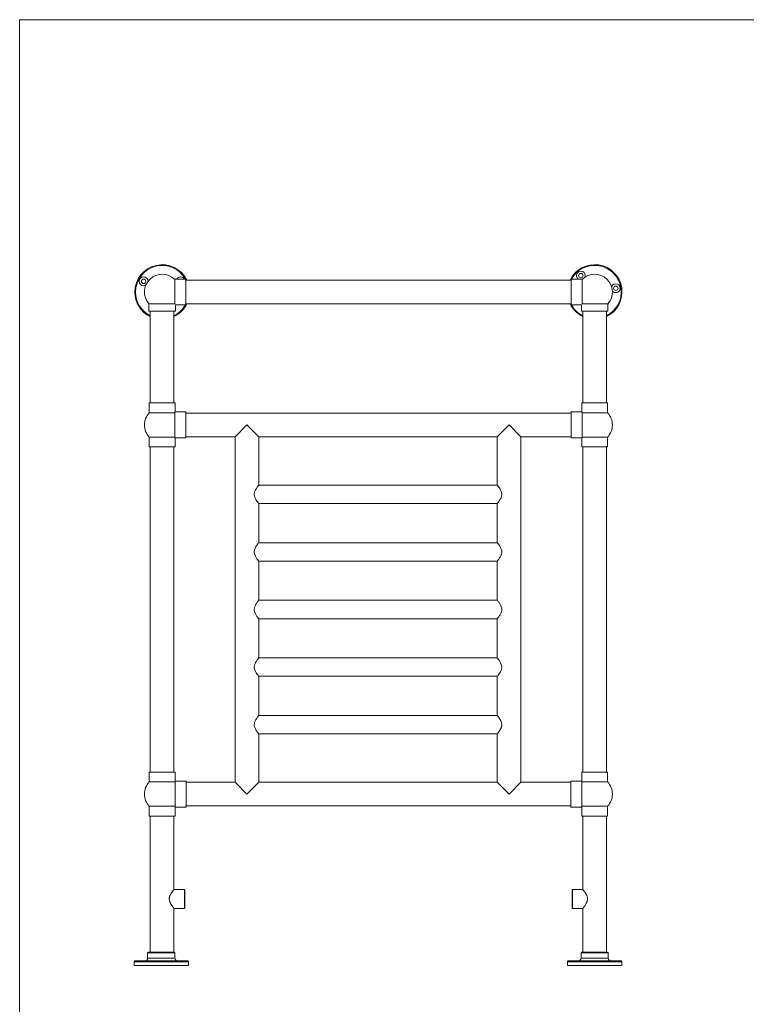
# Model space of a CAD drawing. Units: millimetres. Extents: x 10 to 206, y 6 to 273.
# Drawn here: x 10 to 108, y 140 to 273 of the extents above; entities that cross this region are included whole.
import ezdxf

# ---------------------------------------------------------------- set-up
doc = ezdxf.new("R2010")
doc.units = ezdxf.units.MM

msp = doc.modelspace()

# ---------------------------------------------------------------- linework, layer by layer
at = {"color": 7, "linetype": 'Continuous', "lineweight": 0}
for q in [(206.37, 273.05), (9.52, 6.35)]:
    msp.add_line((9.52, 273.05), q, dxfattribs=at)
at = {"color": 7, "linetype": 'Continuous', "lineweight": 15}
for p, q in [((30.52, 237.86), (30.52, 234.52)), ((32.02, 237.92), (30.57, 237.92)), ((32.02, 234.42), (32.02, 237.92)), ((32.02, 237.82), (32.04, 237.77)), ((84.21, 237.77), (32.02, 237.77)), ((84.19, 237.77), (84.21, 237.82)), ((85.66, 237.92), (84.21, 237.92)), ((84.21, 237.92), (84.21, 234.42)), ((85.71, 234.52), (85.71, 237.86)), ((27.02, 234.58), (27.02, 233.57)), ((27.02, 234.58), (28.82, 234.58)), ((27.02, 233.57), (28.82, 233.57)), ((27.22, 233.57), (27.22, 221.14)), ((28.82, 234.58), (30.52, 234.58)), ((28.82, 233.57), (30.62, 233.57)), ((30.42, 221.14), (30.42, 233.57)), ((30.62, 233.57), (30.62, 234.42)), ((30.62, 234.42), (32.02, 234.42)), ((32.02, 234.57), (84.21, 234.57)), ((32.04, 234.57), (32.02, 234.52)), ((84.21, 234.52), (84.19, 234.57)), ((84.21, 234.42), (85.61, 234.42)), ((85.61, 234.42), (85.61, 233.57)), ((85.61, 233.57), (89.21, 233.57)), ((85.71, 234.58), (89.21, 234.58)), ((85.81, 233.57), (85.81, 221.14)), ((89.01, 221.14), (89.01, 233.57)), ((89.21, 233.57), (89.21, 234.58)), ((27.07, 221.14), (27.07, 219.81)), ((30.57, 221.14), (27.07, 221.14)), ((30.57, 219.92), (30.57, 221.14)), ((85.66, 221.14), (85.66, 219.92)), ((89.16, 221.14), (85.66, 221.14)), ((89.16, 219.81), (89.16, 221.14)), ((30.52, 219.81), (27.07, 219.81)), ((30.52, 219.86), (30.52, 216.47)), ((32.02, 219.92), (30.57, 219.92)), ((32.02, 216.42), (32.02, 219.92)), ((84.22, 219.77), (32.02, 219.77)), ((85.66, 219.92), (84.22, 219.92)), ((84.22, 219.92), (84.22, 216.42)), ((85.72, 216.47), (85.72, 219.86)), ((89.16, 219.81), (85.72, 219.81)), ((40.31, 218.17), (38.71, 216.57)), ((41.91, 216.57), (40.31, 218.17)), ((75.81, 218.17), (74.21, 216.57)), ((77.41, 216.57), (75.81, 218.17)), ((27.07, 216.53), (27.07, 215.2)), ((27.07, 216.53), (30.52, 216.53)), ((30.57, 216.42), (32.02, 216.42)), ((30.57, 215.2), (30.57, 216.42)), ((32.02, 216.57), (38.71, 216.57)), ((38.71, 216.57), (38.71, 169.77)), ((41.91, 210.03), (41.91, 216.57)), ((41.91, 216.57), (74.21, 216.57)), ((74.21, 216.57), (74.21, 210.03)), ((77.41, 169.77), (77.41, 216.57)), ((77.41, 216.57), (84.22, 216.57)), ((84.22, 216.42), (85.66, 216.42)), ((85.66, 216.42), (85.66, 215.2)), ((85.72, 216.53), (89.16, 216.53)), ((89.16, 215.2), (89.16, 216.53)), ((27.07, 215.2), (30.57, 215.2)), ((27.22, 215.2), (27.22, 171.14)), ((30.42, 171.14), (30.42, 215.2)), ((85.66, 215.2), (89.16, 215.2)), ((85.81, 215.2), (85.81, 171.14)), ((89.01, 171.14), (89.01, 215.2)), ((74.21, 210.02), (41.91, 210.02)), ((41.91, 207.52), (74.21, 207.52)), ((41.91, 202.23), (41.91, 207.51)), ((74.21, 207.51), (74.21, 202.23)), ((74.21, 202.22), (41.91, 202.22)), ((41.91, 199.72), (74.21, 199.72)), ((41.91, 194.43), (41.91, 199.71)), ((74.21, 199.71), (74.21, 194.43)), ((74.21, 194.42), (41.91, 194.42)), ((41.91, 191.92), (74.21, 191.92)), ((41.91, 186.63), (41.91, 191.91)), ((74.21, 191.91), (74.21, 186.63)), ((74.21, 186.62), (41.91, 186.62)), ((41.91, 184.12), (74.21, 184.12)), ((41.91, 178.83), (41.91, 184.11)), ((74.21, 184.11), (74.21, 178.83)), ((74.21, 178.82), (41.91, 178.82)), ((41.91, 176.32), (74.21, 176.32)), ((41.91, 169.77), (41.91, 176.31)), ((74.21, 176.31), (74.21, 169.77)), ((27.07, 171.14), (27.07, 169.81)), ((30.57, 171.14), (27.07, 171.14)), ((30.57, 169.86), (30.57, 171.14)), ((85.66, 171.14), (85.66, 169.86)), ((89.16, 171.14), (85.66, 171.14)), ((89.16, 169.81), (89.16, 171.14)), ((30.57, 169.81), (27.07, 169.81)), ((30.57, 169.86), (30.57, 166.47)), ((32.07, 169.92), (30.62, 169.92)), ((32.07, 166.42), (32.07, 169.92)), ((38.71, 169.77), (32.07, 169.77)), ((38.71, 169.77), (40.31, 168.17)), ((40.31, 168.17), (41.91, 169.77)), ((74.21, 169.77), (41.91, 169.77)), ((74.21, 169.77), (75.81, 168.17)), ((75.81, 168.17), (77.41, 169.77)), ((84.16, 169.77), (77.41, 169.77)), ((85.61, 169.92), (84.16, 169.92)), ((84.16, 169.92), (84.16, 166.42)), ((85.64, 169.89), (85.66, 169.86)), ((85.66, 166.47), (85.66, 169.86)), ((89.16, 169.81), (85.66, 169.81)), ((27.07, 166.53), (27.07, 165.2)), ((27.07, 166.53), (30.57, 166.53)), ((30.57, 165.2), (30.57, 166.47)), ((30.62, 166.42), (32.07, 166.42)), ((32.07, 166.57), (84.16, 166.57)), ((84.16, 166.42), (85.61, 166.42)), ((85.66, 166.53), (89.16, 166.53)), ((85.66, 166.47), (85.66, 165.2)), ((89.16, 165.2), (89.16, 166.53)), ((27.07, 165.2), (30.57, 165.2)), ((27.22, 165.2), (27.22, 146.77)), ((30.42, 155.24), (30.42, 165.2)), ((85.66, 165.2), (89.16, 165.2)), ((85.81, 165.2), (85.81, 155.24)), ((89.01, 146.77), (89.01, 165.2)), ((31.84, 155.24), (30.42, 155.24)), ((31.89, 155.19), (31.84, 155.24)), ((31.84, 152.69), (31.84, 155.24)), ((31.89, 152.74), (31.89, 155.19)), ((84.4, 155.24), (84.35, 155.19)), ((84.35, 155.19), (84.35, 152.74)), ((85.81, 155.24), (84.4, 155.24)), ((84.4, 155.24), (84.4, 152.69)), ((30.42, 152.69), (31.84, 152.69)), ((30.42, 146.77), (30.42, 152.69)), ((31.84, 152.69), (31.89, 152.74)), ((84.35, 152.74), (84.4, 152.69)), ((84.4, 152.69), (85.81, 152.69)), ((85.81, 152.69), (85.81, 146.77)), ((26.96, 146.77), (26.86, 146.67)), ((30.46, 146.77), (26.96, 146.77)), ((30.56, 146.67), (30.46, 146.77)), ((85.66, 146.77), (85.56, 146.67)), ((89.16, 146.77), (85.66, 146.77)), ((89.26, 146.67), (89.16, 146.77)), ((25.11, 145.57), (25.01, 145.47)), ((25.01, 145.47), (25.01, 144.97)), ((32.41, 145.47), (25.01, 145.47)), ((32.31, 145.57), (25.11, 145.57)), ((26.86, 146.67), (26.86, 145.97)), ((30.56, 146.67), (26.86, 146.67)), ((26.86, 145.97), (30.56, 145.97)), ((30.56, 145.97), (30.56, 146.67)), ((32.41, 145.47), (32.31, 145.57)), ((32.41, 144.97), (32.41, 145.47)), ((83.81, 145.57), (83.71, 145.47)), ((83.71, 145.47), (83.71, 144.97)), ((91.11, 145.47), (83.71, 145.47)), ((91.01, 145.57), (83.81, 145.57)), ((85.56, 146.67), (85.56, 145.97)), ((89.26, 146.67), (85.56, 146.67)), ((85.56, 145.97), (89.26, 145.97)), ((89.26, 145.97), (89.26, 146.67)), ((91.11, 145.47), (91.01, 145.57)), ((91.11, 144.97), (91.11, 145.47)), ((25.01, 144.97), (32.41, 144.97)), ((83.71, 144.97), (91.11, 144.97))]:
    msp.add_line(p, q, dxfattribs=at)
at = {"color": 7, "linetype": 'Continuous', "lineweight": 15, "flags": 128}
for points in [[(41.91, 207.51), (41.87, 207.56), (41.77, 207.7), (41.67, 207.84), (41.56, 208), (41.46, 208.19), (41.37, 208.4), (41.3, 208.68), (41.3, 208.77), (41.34, 209.05), (41.4, 209.23), (41.48, 209.39), (41.59, 209.58), (41.7, 209.75), (41.78, 209.86), (41.85, 209.94), (41.91, 210.02), (41.91, 210.03), (41.91, 210.03)], [(74.21, 210.03), (74.25, 209.98), (74.36, 209.84), (74.46, 209.7), (74.56, 209.54), (74.67, 209.35), (74.76, 209.14), (74.82, 208.85), (74.83, 208.77), (74.79, 208.49), (74.73, 208.31), (74.65, 208.15), (74.54, 207.96), (74.42, 207.79), (74.35, 207.68), (74.28, 207.6), (74.22, 207.52), (74.21, 207.51), (74.21, 207.51)], [(41.91, 199.71), (41.87, 199.76), (41.77, 199.9), (41.67, 200.04), (41.56, 200.2), (41.46, 200.39), (41.37, 200.6), (41.3, 200.88), (41.3, 200.97), (41.34, 201.25), (41.4, 201.43), (41.48, 201.59), (41.59, 201.78), (41.7, 201.95), (41.78, 202.06), (41.85, 202.14), (41.91, 202.22), (41.91, 202.23), (41.91, 202.23)], [(41.91, 191.91), (41.87, 191.96), (41.77, 192.1), (41.67, 192.24), (41.56, 192.4), (41.46, 192.59), (41.37, 192.8), (41.3, 193.08), (41.3, 193.17), (41.34, 193.45), (41.4, 193.63), (41.48, 193.79), (41.59, 193.98), (41.7, 194.15), (41.78, 194.26), (41.85, 194.34), (41.91, 194.42), (41.91, 194.43), (41.91, 194.43)], [(41.91, 184.11), (41.87, 184.16), (41.77, 184.3), (41.67, 184.44), (41.56, 184.6), (41.46, 184.79), (41.37, 185), (41.3, 185.28), (41.3, 185.37), (41.34, 185.65), (41.4, 185.83), (41.48, 185.99), (41.59, 186.18), (41.7, 186.35), (41.78, 186.46), (41.85, 186.54), (41.91, 186.62), (41.91, 186.63), (41.91, 186.63)], [(74.21, 186.63), (74.25, 186.58), (74.36, 186.44), (74.46, 186.3), (74.56, 186.14), (74.67, 185.95), (74.76, 185.74), (74.82, 185.45), (74.83, 185.37), (74.79, 185.09), (74.73, 184.91), (74.65, 184.75), (74.54, 184.56), (74.42, 184.39), (74.35, 184.28), (74.28, 184.2), (74.22, 184.12), (74.21, 184.11), (74.21, 184.11)], [(41.91, 176.31), (41.9, 176.32), (41.87, 176.36), (41.83, 176.42), (41.77, 176.5), (41.72, 176.57), (41.67, 176.64), (41.62, 176.72), (41.56, 176.8), (41.51, 176.89), (41.46, 176.99), (41.41, 177.09), (41.37, 177.2), (41.33, 177.34), (41.3, 177.48), (41.3, 177.57), (41.31, 177.71), (41.34, 177.85), (41.37, 177.94), (41.4, 178.03), (41.44, 178.11), (41.48, 178.19), (41.53, 178.29), (41.59, 178.38), (41.65, 178.47), (41.7, 178.55), (41.74, 178.6), (41.78, 178.66), (41.82, 178.7), (41.85, 178.74), (41.89, 178.79), (41.91, 178.82), (41.91, 178.83), (41.91, 178.83), (41.91, 178.83)], [(85.81, 152.69), (85.82, 152.7), (85.82, 152.71), (85.84, 152.72), (85.85, 152.75), (85.88, 152.77), (85.9, 152.81), (85.93, 152.85), (85.96, 152.89), (86.01, 152.95), (86.06, 153.02), (86.11, 153.1), (86.17, 153.19), (86.23, 153.28), (86.28, 153.38), (86.35, 153.52), (86.38, 153.59), (86.4, 153.66), (86.44, 153.88), (86.45, 153.94), (86.45, 154), (86.44, 154.07), (86.42, 154.21), (86.4, 154.29), (86.36, 154.38), (86.33, 154.46), (86.28, 154.55), (86.24, 154.63), (86.18, 154.73), (86.13, 154.82), (86.07, 154.91), (86.01, 154.98), (85.97, 155.04), (85.94, 155.09), (85.9, 155.13), (85.87, 155.17), (85.85, 155.19), (85.84, 155.22), (85.82, 155.23), (85.82, 155.24), (85.81, 155.24), (85.81, 155.24)]]:
    msp.add_lwpolyline(points, dxfattribs=at)
at = {"color": 7, "linetype": 'Continuous', "lineweight": 15}
for centre in [(26.31, 237.62), (85.54, 238.39), (90.27, 236.68)]:
    msp.add_circle(centre, 0.3, dxfattribs=at)
for centre, radius, start, end in [((28.82, 236.17), 3.7, 25.622, 180), ((28.82, 236.17), 3.6, 29.0853, 180), ((87.41, 236.17), 3.7, 295.622, 154.378), ((87.41, 236.17), 3.6, 296.3878, 150.9147), ((85.54, 238.39), 0.6, 340.2712, 231.0669), ((26.31, 237.62), 0.6, 0.1239, 270), ((28.82, 236.17), 2.4, 44.9005, 221.4096), ((31.33, 237.62), 0.6, 30, 150), ((87.41, 236.17), 2.4, 318.5904, 135.0995), ((28.82, 236.17), 3.7, 180, 244.378), ((28.82, 236.17), 3.6, 180, 243.6122), ((26.31, 237.62), 0.6, 270, 299.8761), ((90.27, 236.68), 0.6, 340.1473, 160.0235), ((90.27, 236.68), 0.6, 220.2712, 340.1473), ((28.82, 236.17), 3.7, 295.622, 334.378), ((28.82, 236.17), 3.6, 296.3878, 330.9147), ((87.41, 236.17), 3.7, 205.622, 244.378), ((87.41, 236.17), 3.6, 209.0853, 243.6122), ((28.82, 218.17), 2.4, 136.8166, 180), ((87.41, 218.17), 2.4, 0, 43.1834), ((28.82, 218.17), 2.4, 180, 223.1834), ((87.41, 218.17), 2.4, 316.8166, 0), ((28.82, 168.17), 2.4, 136.8166, 180), ((87.41, 168.17), 2.4, 0, 43.1834), ((28.82, 168.17), 2.4, 180, 223.1834), ((87.41, 168.17), 2.4, 316.8166, 0), ((26.46, 145.97), 0.4, 270, 0), ((30.96, 145.97), 0.4, 180, 270), ((85.16, 145.97), 0.4, 270, 0), ((89.66, 145.97), 0.4, 180, 270)]:
    msp.add_arc(centre, radius, start, end, dxfattribs=at)
for points, knots in [([(30.57, 237.92), (30.57, 237.92), (30.57, 237.92), (30.56, 237.91), (30.54, 237.89), (30.53, 237.87), (30.52, 237.86)], [0, 0, 0, 0, 0.245167, 0.492239, 0.745158, 1, 1, 1, 1]), ([(30.52, 237.86), (30.53, 237.87), (30.54, 237.88), (30.54, 237.89), (30.54, 237.89)], [0, 0, 0, 0, 0.9737024, 1, 1, 1, 1]), ([(85.71, 237.86), (85.7, 237.87), (85.69, 237.89), (85.67, 237.91), (85.66, 237.92), (85.66, 237.92), (85.66, 237.92)], [0, 0, 0, 0, 0.245362, 0.492436, 0.745182, 1, 1, 1, 1]), ([(30.57, 219.92), (30.57, 219.92), (30.57, 219.92), (30.56, 219.91), (30.54, 219.89), (30.53, 219.87), (30.52, 219.86)], [0, 0, 0, 0, 0.245167, 0.492239, 0.745158, 1, 1, 1, 1]), ([(85.72, 219.86), (85.71, 219.87), (85.69, 219.89), (85.68, 219.91), (85.67, 219.92), (85.66, 219.92), (85.66, 219.92)], [0, 0, 0, 0, 0.245362, 0.492436, 0.745182, 1, 1, 1, 1]), ([(30.52, 216.47), (30.53, 216.47), (30.54, 216.45), (30.56, 216.43), (30.57, 216.42), (30.57, 216.42), (30.57, 216.42)], [0, 0, 0, 0, 0.245362, 0.492436, 0.745182, 1, 1, 1, 1]), ([(85.66, 216.42), (85.66, 216.42), (85.66, 216.42), (85.68, 216.43), (85.69, 216.45), (85.71, 216.47), (85.72, 216.47)], [0, 0, 0, 0, 0.245167, 0.492239, 0.745158, 1, 1, 1, 1]), ([(74.21, 202.23), (74.22, 202.22), (74.24, 202.2), (74.34, 202.06), (74.46, 201.9), (74.56, 201.74), (74.67, 201.55), (74.77, 201.33), (74.82, 201.12), (74.83, 200.9), (74.8, 200.71), (74.73, 200.51), (74.64, 200.33), (74.54, 200.15), (74.43, 200), (74.34, 199.88), (74.26, 199.77), (74.22, 199.72), (74.21, 199.7), (74.22, 199.72), (74.22, 199.72)], [0, 0, 0, 0, 0.0852718, 0.1701993, 0.2265502, 0.2845263, 0.3416537, 0.400496, 0.4696124, 0.4897472, 0.5575729, 0.6025278, 0.6487279, 0.708777, 0.7705588, 0.8190851, 0.8688844, 0.9513398, 0.9797901, 1, 1, 1, 1]), ([(74.21, 194.43), (74.22, 194.42), (74.24, 194.4), (74.34, 194.26), (74.46, 194.1), (74.56, 193.94), (74.67, 193.75), (74.77, 193.53), (74.82, 193.32), (74.83, 193.1), (74.8, 192.91), (74.73, 192.71), (74.64, 192.53), (74.54, 192.35), (74.43, 192.2), (74.34, 192.08), (74.26, 191.97), (74.22, 191.92), (74.21, 191.9), (74.22, 191.92), (74.22, 191.92)], [0, 0, 0, 0, 0.085272, 0.170199, 0.22655, 0.284526, 0.341654, 0.400496, 0.469612, 0.489747, 0.557573, 0.602528, 0.648728, 0.708777, 0.770559, 0.819085, 0.868884, 0.95134, 0.97979, 1, 1, 1, 1]), ([(74.21, 178.83), (74.21, 178.83), (74.22, 178.82), (74.25, 178.78), (74.3, 178.72), (74.35, 178.65), (74.41, 178.57), (74.46, 178.5), (74.51, 178.42), (74.56, 178.34), (74.62, 178.25), (74.67, 178.15), (74.72, 178.05), (74.76, 177.93), (74.8, 177.8), (74.82, 177.68), (74.83, 177.55), (74.82, 177.42), (74.79, 177.3), (74.76, 177.2), (74.73, 177.11), (74.69, 177.03), (74.64, 176.94), (74.59, 176.85), (74.54, 176.76), (74.48, 176.67), (74.43, 176.6), (74.38, 176.53), (74.35, 176.48), (74.31, 176.43), (74.27, 176.39), (74.24, 176.34), (74.22, 176.32), (74.21, 176.31), (74.21, 176.31), (74.22, 176.31), (74.22, 176.32)], [0, 0, 0, 0, 0.041874, 0.085144, 0.126982, 0.16985, 0.19779, 0.225941, 0.254698, 0.283644, 0.311982, 0.340501, 0.369657, 0.399091, 0.433138, 0.468055, 0.488078, 0.521398, 0.555787, 0.578072, 0.600536, 0.623462, 0.646511, 0.676291, 0.70628, 0.736914, 0.767779, 0.791857, 0.816072, 0.840764, 0.865644, 0.906224, 0.947932, 0.962059, 0.976238, 1, 1, 1, 1]), ([(30.62, 169.92), (30.62, 169.92), (30.62, 169.92), (30.61, 169.91), (30.59, 169.89), (30.58, 169.87), (30.57, 169.86)], [0, 0, 0, 0, 0.245167, 0.492239, 0.745158, 1, 1, 1, 1]), ([(30.57, 169.86), (30.58, 169.87), (30.59, 169.88), (30.59, 169.89), (30.59, 169.89)], [0, 0, 0, 0, 0.973702, 1, 1, 1, 1]), ([(85.66, 169.86), (85.65, 169.87), (85.64, 169.89), (85.62, 169.91), (85.61, 169.92), (85.61, 169.92), (85.61, 169.92)], [0, 0, 0, 0, 0.245362, 0.492436, 0.745182, 1, 1, 1, 1]), ([(30.57, 166.47), (30.58, 166.47), (30.59, 166.45), (30.61, 166.43), (30.62, 166.42), (30.62, 166.42), (30.62, 166.42)], [0, 0, 0, 0, 0.245362, 0.492436, 0.745182, 1, 1, 1, 1]), ([(85.61, 166.42), (85.61, 166.42), (85.61, 166.42), (85.62, 166.43), (85.64, 166.45), (85.65, 166.47), (85.66, 166.47)], [0, 0, 0, 0, 0.245167, 0.492239, 0.745158, 1, 1, 1, 1]), ([(30.42, 155.24), (30.42, 155.24), (30.42, 155.24), (30.41, 155.23), (30.4, 155.22), (30.38, 155.19), (30.36, 155.17), (30.33, 155.13), (30.3, 155.09), (30.26, 155.05), (30.22, 154.99), (30.17, 154.92), (30.12, 154.84), (30.06, 154.75), (30.01, 154.66), (29.94, 154.55), (29.89, 154.45), (29.86, 154.35), (29.82, 154.26), (29.8, 154.16), (29.79, 154.06), (29.78, 154), (29.78, 153.96), (29.79, 153.94)], [0, 0, 0, 0, 0.0419929, 0.0843303, 0.1277285, 0.1714765, 0.2134614, 0.255716, 0.2987473, 0.3420166, 0.3984772, 0.4553657, 0.513477, 0.5719675, 0.6292974, 0.686987, 0.7682259, 0.805429, 0.8398236, 0.909366, 0.944667, 0.9751093, 1, 1, 1, 1]), ([(29.79, 153.94), (29.79, 153.92), (29.79, 153.82), (29.82, 153.69), (29.87, 153.56), (29.9, 153.47), (29.95, 153.39), (29.99, 153.3), (30.05, 153.21), (30.11, 153.12), (30.16, 153.03), (30.22, 152.96), (30.26, 152.9), (30.3, 152.85), (30.33, 152.81), (30.36, 152.77), (30.38, 152.74), (30.4, 152.72), (30.41, 152.71), (30.42, 152.7), (30.42, 152.69), (30.42, 152.69)], [0, 0, 0, 0, 0.034991, 0.142007, 0.190048, 0.238476, 0.287885, 0.337559, 0.399517, 0.461898, 0.525622, 0.589844, 0.63844, 0.687311, 0.737139, 0.787344, 0.828582, 0.870367, 0.912443, 0.955128, 1, 1, 1, 1])]:
    msp.add_open_spline(points, degree=3, knots=knots, dxfattribs=at)

doc.saveas('drawing.dxf')
